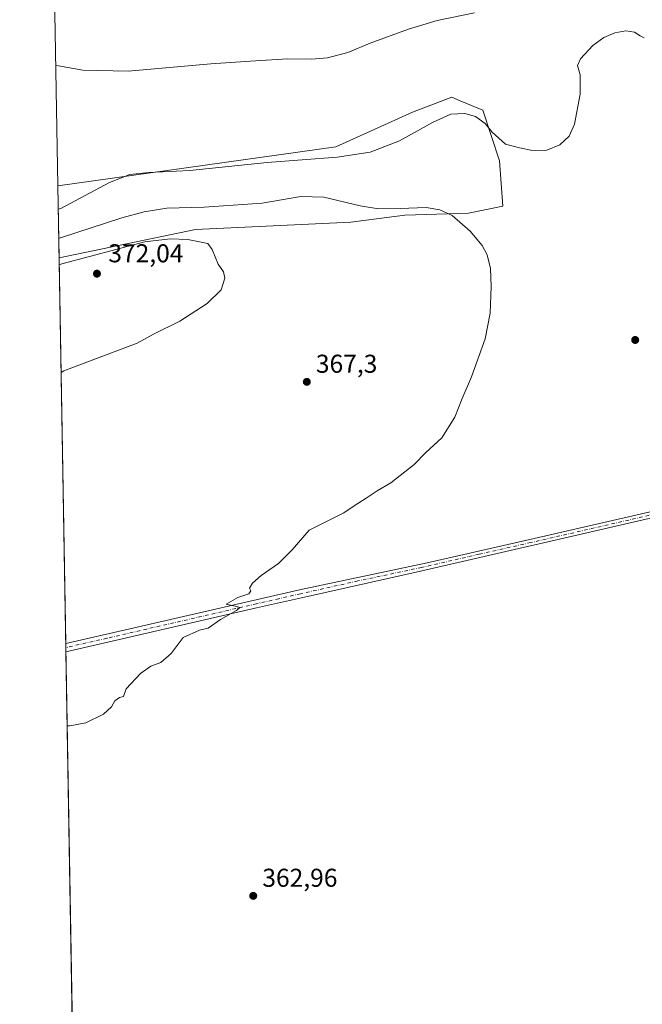
# Model space of a CAD drawing. Units: metres. Extents: x 621739 to 625221, y 4692480 to 4694854.
# Drawn here: x 621739 to 621981, y 4693627 to 4694010 of the extents above; entities that cross this region are included whole.
import ezdxf

# ---------------------------------------------------------------- set-up
doc = ezdxf.new("R2010")
doc.units = ezdxf.units.M
doc.header["$MEASUREMENT"] = 0
doc.linetypes.add('DGN Style 4', pattern=[2.6384748266838614, 1.318413404963828, -0.6592067024819142, 0.001648016756204785, -0.6592067024819142])
for name, color, linetype, lineweight in [('Comarca CxS', 21, 'Continuous', 0), ('Comunidad Autónoma CxS', 142, 'Continuous', 0), ('Cultivos herbáceos CxS', 92, 'Continuous', 0), ('Cultivos leñosos CxS', 92, 'Continuous', 0), ('Curva de nivel normal', 30, 'Continuous', 0), ('Matorral CxS', 135, 'Continuous', 0), ('Municipio CxS', 4, 'Continuous', 0), ('Pista no pavimentada Cxs', 111, 'Continuous', 0), ('Pista no pavimentada eje', 91, 'DGN Style 4', 0), ('Provincia CxS', 1, 'Continuous', 0), ('Punto de cota en terreno', 7, 'Continuous', 0), ('Rótulo de punto de cota en terreno', 7, 'Continuous', 0)]:
    doc.layers.add(name, color=color, linetype=linetype, lineweight=lineweight)
doc.styles.add('Style-Arial', font='txt')

# ---------------------------------------------------------------- blocks, each defined once
blk = doc.blocks.new('*U7')
at = {"layer": 'Cultivos herbáceos CxS', "color": 92, "linetype": 'Continuous', "lineweight": 0}
blk.add_polyline3d([(621759.4396000003, 4693620.356799999, 360.8910000000033), (621754.2717000004, 4693917.130700001, 368.1042000000016), (621807.2056999998, 4693928.154800001, 367.8785999999964), (621867.5333000004, 4693931.006100001, 366.7397999999957), (621888.4823000003, 4693933.655099999, 365.3242000000027), (621913.2496999997, 4693934.418099999, 364.2930000000051), (621926.5617000004, 4693937.149800001, 362.2727000000014), (621925.2191000005, 4693954.811899999, 361.1257000000041), (621918.7701000003, 4693974.4757, 358.8781000000017), (621910.0033, 4693978.115300001, 358.022299999997), (621906.6776000002, 4693979.495800001, 357.7219000000041), (621891.4619000005, 4693973.6997, 357.5510000000068), (621861.6744999997, 4693960.203299999, 358.3965000000026), (621753.7854000004, 4693945.061799999, 358.4980000000069), (621751.3228000002, 4694086.4805, 352.0059000000037)], dxfattribs=at)
blk = doc.blocks.new('5PATER')
at = {"layer": 'Cultivos leñosos CxS', "linetype": 'Continuous', "lineweight": 0}
h = blk.add_hatch(color=51, dxfattribs=at)
edge = h.paths.add_edge_path()
edge.add_ellipse((0, 0), major_axis=(-0.1095731443231308, -0.1110710700762829), ratio=0.9994222409660322, start_angle=0, end_angle=360)

msp = doc.modelspace()

# ---------------------------------------------------------------- linework, layer by layer
at = {"layer": 'Comarca CxS', "color": 21, "linetype": 'Continuous', "lineweight": 0, "flags": 128}
msp.add_lwpolyline([(621844.1025018175, 4692481.543757202), (621779.2900009102, 4692480.399983065), (621775.168499999, 4692717.086300001), (621739.0100009099, 4694793.569983043), (622151.6660448281, 4694800.859382289), (625168.4700009349, 4694854.149983042), (625209.880000934, 4692540.939983065), (623472.1956712375, 4692510.274904381), (623369.9703886595, 4692508.470895262), (623357.5017999999, 4692508.251000001), (623336.6687999994, 4692507.883300001), (623256.7510987757, 4692506.472927214), (623158.8584794514, 4692504.745420549), (623095.3001557321, 4692503.623806579), (622946.906496991, 4692501.00506006), (622850.4760985054, 4692499.303348152), (622385.5981015958, 4692491.099609457), (622157.7746616609, 4692487.079160747)], close=True, dxfattribs=at)
at = {"layer": 'Comunidad Autónoma CxS', "color": 142, "linetype": 'Continuous', "lineweight": 0, "flags": 128}
msp.add_lwpolyline([(621844.1025018175, 4692481.543757202), (621779.2900009102, 4692480.399983065), (621775.168499999, 4692717.086300001), (621739.0100009099, 4694793.569983043), (622151.6660448281, 4694800.859382289), (625168.4700009349, 4694854.149983042), (625209.880000934, 4692540.939983065), (623472.1956712375, 4692510.274904381), (623369.9703886595, 4692508.470895262), (623357.5017999999, 4692508.251000001), (623336.6687999994, 4692507.883300001), (623256.7510987757, 4692506.472927214), (623158.8584794514, 4692504.745420549), (623095.3001557321, 4692503.623806579), (622946.906496991, 4692501.00506006), (622850.4760985054, 4692499.303348152), (622385.5981015958, 4692491.099609457), (622157.7746616609, 4692487.079160747)], close=True, dxfattribs=at)
at = {"layer": 'Cultivos herbáceos CxS', "color": 92, "linetype": 'Continuous', "lineweight": 0, "extrusion": (-0.0007983194609515393, 0.04584475773062788, 0.9989482573560347), "elevation": 215054.5369647385, "flags": 128}
msp.add_lwpolyline([(-703385.3429335387, -4677467.129411969), (-703385.3429335387, -4677608.718466881)], dxfattribs=at)
at = {"layer": 'Cultivos herbáceos CxS', "color": 92, "linetype": 'Continuous', "lineweight": 0, "extrusion": (0.0002399335024698542, -0.01377805986655157, 0.9999050492412908), "elevation": -64155.82230710508, "flags": 128}
msp.add_lwpolyline([(621756.7723660409, 4693329.016784672), (621754.1654710862, 4693478.702193105)], dxfattribs=at)
at = {"layer": 'Cultivos herbáceos CxS', "color": 92, "linetype": 'Continuous', "lineweight": 0, "extrusion": (0.0004971817296225826, -0.02866252671274188, 0.9995890217348175), "elevation": -133860.2182662362, "flags": 128}
msp.add_lwpolyline([(703069.4570732417, 4680362.632877561), (703069.4570732416, 4680364.247984163)], dxfattribs=at)
at = {"layer": 'Cultivos herbáceos CxS', "color": 92, "linetype": 'Continuous', "lineweight": 0, "extrusion": (0.0004935112552165486, -0.02835143156693825, 0.9995978955433762), "elevation": -132402.2893912664, "flags": 128}
msp.add_lwpolyline([(703354.3876816455, 4680359.677893621), (703354.3876816455, 4680361.293087645)], dxfattribs=at)
at = {"layer": 'Cultivos herbáceos CxS', "color": 92, "linetype": 'Continuous', "lineweight": 0, "extrusion": (0.0006116197478838999, -0.03512405776628826, 0.9993827727589237), "elevation": -164118.0439453945, "flags": 128}
msp.add_lwpolyline([(703383.4252709561, 4679206.55766794), (703383.4252709561, 4679350.542550236)], dxfattribs=at)
at = {"layer": 'Cultivos herbáceos CxS', "color": 92, "linetype": 'Continuous', "lineweight": 0}
msp.add_polyline3d([(621754.2717000004, 4693917.130700001, 368.1042000000016), (621807.2056999998, 4693928.154800001, 367.8785999999964), (621867.5333000004, 4693931.006100001, 366.7397999999957), (621888.4823000003, 4693933.655099999, 365.3242000000027), (621913.2496999997, 4693934.418099999, 364.2930000000051), (621926.5617000004, 4693937.149800001, 362.2727000000014), (621925.2191000005, 4693954.811899999, 361.1257000000041), (621918.7701000003, 4693974.4757, 358.8781000000017), (621910.0033, 4693978.115300001, 358.022299999997), (621906.6776000002, 4693979.495800001, 357.7219000000041), (621891.4619000005, 4693973.6997, 357.5510000000068), (621861.6744999997, 4693960.203299999, 358.3965000000026), (621753.7854000004, 4693945.061799999, 358.4980000000069)], dxfattribs=at)
at = {"layer": 'Curva de nivel normal', "color": 30, "linetype": 'Continuous', "lineweight": 0, "flags": 128}
for points, elevation in [([(621915.5499999998, 4694012.2401), (621901.0899999999, 4694009.2401), (621889.9299999997, 4694005.840100001), (621874.9800000006, 4694000.4001), (621866.3899999997, 4693996.870100001), (621858.5, 4693994.770099999), (621852.2599999999, 4693994.190099999), (621843.0999999996, 4693994.4101), (621830.5899999999, 4693993.630100001), (621813.2300000006, 4693992.420100001), (621781.1200000001, 4693989.5801), (621763.4699999997, 4693990.0001), (621754.0199999996, 4693991.600099999), (621752.9709000001, 4693991.836100001)], 355.0000000000001), ([(621981.3099999996, 4694002.4801), (621979.79, 4694003.340100001), (621977.6600000003, 4694004.700099999), (621974.2800000003, 4694005.2401), (621969.9800000006, 4694004.520099999), (621965.75, 4694002.630100001), (621961.4199999999, 4693999.550100001), (621956.6399999997, 4693994.420100001), (621955.4500000002, 4693991.7501), (621956.5199999996, 4693988.210100001), (621956.5800000001, 4693980.710100001), (621954.3300000001, 4693968.9901), (621952.3200000003, 4693964.420100001), (621948.5800000001, 4693961.040100001), (621943.5899999999, 4693958.9101), (621937.9800000006, 4693958.860099999), (621932.9600000001, 4693959.840100001), (621927.6100000005, 4693961.2401), (621922.3600000005, 4693965.920100001), (621919.6500000004, 4693969.2601), (621915.9000000004, 4693972.030099999), (621911.8300000001, 4693973.100099999), (621906.3899999997, 4693972.870100001), (621899.2300000006, 4693969.690099999), (621886.4400000004, 4693962.610099999), (621875.0800000001, 4693958.1601), (621862.2400000002, 4693956.2501), (621835.0199999996, 4693954.170100001), (621805.0800000001, 4693951.0001), (621789.1100000005, 4693950.2401), (621781.7800000003, 4693949.470100001), (621773.8700000001, 4693946.340100001), (621754.9900000002, 4693936.290100001), (621753.9420999996, 4693936.062999999)], 359.9999999999999), ([(621757.4353, 4693735.454299999), (621758.4800000006, 4693735.5701), (621764.6299999999, 4693736.6801), (621771.4800000006, 4693739.970100001), (621774.6200000001, 4693742.880100001), (621775.9400000004, 4693745.200099999), (621777.7800000003, 4693746.540100001), (621779.2400000002, 4693746.9001), (621780.3499999996, 4693749.9001), (621785.8799999999, 4693755.770099999), (621789.9100000003, 4693758.620100001), (621793.7800000003, 4693760.1501), (621797.7699999996, 4693763.620100001), (621802.4400000004, 4693769.8101), (621808.7699999996, 4693772.590100001), (621812.2100000001, 4693773.420100001), (621817, 4693776.7601), (621823.2000000002, 4693780.2301), (621824.4199999999, 4693781.460100001), (621823.1399999997, 4693781.860099999), (621819.1200000001, 4693782.700099999), (621823.7300000006, 4693785.2501), (621827.9299999997, 4693786.7601), (621828.7400000002, 4693787.920100001), (621828.2000000002, 4693788.9801), (621829.3600000005, 4693790.870100001), (621832.7300000006, 4693793.840100001), (621839.4299999997, 4693798.540100001), (621844.7199999997, 4693803.770099999), (621851.3200000003, 4693811.390100001), (621858.0599999996, 4693814.850099999), (621864.8700000001, 4693818.1501), (621868.8200000003, 4693820.870100001), (621873.5300000003, 4693823.8101), (621877.7699999996, 4693826.700099999), (621883.0999999996, 4693829.870100001), (621892.0999999996, 4693836.920100001), (621896.6600000003, 4693841.600099999), (621902.7999999998, 4693847.300100001), (621907.9400000004, 4693855.2601), (621910.7000000002, 4693862.550100001), (621914.3499999996, 4693870.9001), (621919.6500000004, 4693885.6501), (621921.6299999999, 4693895.630100001), (621922.0499999998, 4693906.040100001), (621921.7599999999, 4693912.970100001), (621920.4100000003, 4693918.280099999), (621918.4400000004, 4693921.9801), (621913.8300000001, 4693927.4801), (621906.8200000003, 4693933.5101), (621902.0999999996, 4693935.7601), (621896.79, 4693936.670100001), (621886.7100000001, 4693936.2601), (621878.2699999996, 4693936.200099999), (621871.1699999999, 4693937.380100001), (621857.04, 4693940.6801), (621848.1399999997, 4693940.950099999), (621833.0700000003, 4693938.360099999), (621810.5800000001, 4693936.780099999), (621796.1200000001, 4693936.4001), (621787.3600000005, 4693935.030099999), (621778.6600000003, 4693932.630100001), (621755.1799999997, 4693925.090100001), (621754.1375000002, 4693924.837400001)], 365), ([(621755.0454000002, 4693872.7005), (621756.0800000001, 4693873.2401), (621784.5499999998, 4693883.9801), (621790.9900000002, 4693887.5001), (621801.1600000003, 4693892.540100001), (621811.8200000003, 4693899.4301), (621817.1600000003, 4693904.6601), (621818.6100000005, 4693909.220100001), (621818.0800000001, 4693911.7301), (621816.0800000001, 4693914.720100001), (621813.7199999997, 4693920.370100001), (621812, 4693922.6501), (621804.2599999999, 4693924.2401), (621797.3799999999, 4693924.550100001), (621787.6100000005, 4693923.350099999), (621755.3600000005, 4693914.770099999), (621754.3180000001, 4693914.475299999)], 370)]:
    msp.add_lwpolyline(points, dxfattribs=dict(at, elevation=elevation))
at = {"layer": 'Matorral CxS', "color": 135, "linetype": 'Continuous', "lineweight": 0, "extrusion": (-0.005661979270354929, 0.3251342700366633, 0.9456509125668245), "elevation": 1522981.058177764, "flags": 128}
msp.add_lwpolyline([(-703388.8139351348, -4427777.028331427), (-703388.8139351348, -4427806.569184675)], dxfattribs=at)
at = {"layer": 'Matorral CxS', "color": 135, "linetype": 'Continuous', "lineweight": 0}
msp.add_polyline3d([(621754.2717000004, 4693917.130700001, 368.1042000000016), (621753.7854000004, 4693945.061799999, 358.4980000000069), (621861.6744999997, 4693960.203299999, 358.3965000000026), (621891.4619000005, 4693973.6997, 357.5510000000068), (621906.6776000002, 4693979.495800001, 357.7219000000041), (621910.0033, 4693978.115300001, 358.022299999997), (621918.7701000003, 4693974.4757, 358.8781000000017), (621925.2191000005, 4693954.811899999, 361.1257000000041), (621926.5617000004, 4693937.149800001, 362.2727000000014), (621913.2496999997, 4693934.418099999, 364.2930000000051), (621888.4823000003, 4693933.655099999, 365.3242000000027), (621867.5333000004, 4693931.006100001, 366.7397999999957), (621807.2056999998, 4693928.154800001, 367.8785999999964)], close=True, dxfattribs=at)
msp.add_polyline3d([(621754.2717000004, 4693917.130700001, 368.1042000000016), (621807.2056999998, 4693928.154800001, 367.8785999999964), (621867.5333000004, 4693931.006100001, 366.7397999999957), (621888.4823000003, 4693933.655099999, 365.3242000000027), (621913.2496999997, 4693934.418099999, 364.2930000000051), (621926.5617000004, 4693937.149800001, 362.2727000000014), (621925.2191000005, 4693954.811899999, 361.1257000000041), (621918.7701000003, 4693974.4757, 358.8781000000017), (621910.0033, 4693978.115300001, 358.022299999997), (621906.6776000002, 4693979.495800001, 357.7219000000041), (621891.4619000005, 4693973.6997, 357.5510000000068), (621861.6744999997, 4693960.203299999, 358.3965000000026), (621753.7854000004, 4693945.061799999, 358.4980000000069)], dxfattribs=at)
at = {"layer": 'Municipio CxS', "color": 4, "linetype": 'Continuous', "lineweight": 0, "flags": 128}
msp.add_lwpolyline([(623095.3001557321, 4692503.623806579), (622946.906496991, 4692501.00506006), (622850.4760985054, 4692499.303348152), (622385.5981015958, 4692491.099609457), (622157.7746616609, 4692487.079160747), (621844.1025018175, 4692481.543757202), (621779.2900009102, 4692480.399983065), (621775.168499999, 4692717.086300001), (621739.0100009099, 4694793.569983043)], dxfattribs=at)
at = {"layer": 'Pista no pavimentada Cxs', "color": 111, "linetype": 'Continuous', "lineweight": 0, "extrusion": (0.0008341051568140716, -0.04800193425795583, 0.99884689446185), "elevation": -224425.4557461684, "flags": 128}
msp.add_lwpolyline([(703211.9272401059, 4676871.890022584), (703211.9272401058, 4676875.12273762)], dxfattribs=at)
at = {"layer": 'Pista no pavimentada Cxs', "color": 111, "linetype": 'Continuous', "lineweight": 0}
for points in [[(621756.8781000003, 4693767.4595, 366.273000000001), (621788.0201000003, 4693774.630100001, 366.1380999999965), (621847.6300999997, 4693788.3201, 365.0641999999934), (621897.0900999998, 4693798.800100001, 364.4548000000068), (621937.0401, 4693807.8301, 363.7168999999994), (621988.1801000005, 4693819.590100001, 361.9018000000069), (622056.6101000002, 4693835.630100001, 360.1374000000069), (622070.2301000003, 4693838.800100001, 359.5381000000052), (622083.3601000002, 4693841.7601, 358.5684000000037), (622094.3400999998, 4693844.530099999, 357.4983999999968), (622096.9600999998, 4693845.5101, 357.1803000000073), (622098.7801000001, 4693846.370100001, 356.9719000000041), (622099.8300999999, 4693847.2501, 356.8457000000053), (622100.5401, 4693848.210100001, 356.7385999999969)], [(622105.3224999999, 4693842.396700001, 356.3846000000049), (622098.0301000001, 4693842.1501, 356.899900000004), (622088.2701000003, 4693840.460100001, 358.1949000000022), (622076.3400999998, 4693837.700099999, 359.1110000000044), (622057.1700999998, 4693833.2401, 360.0492999999988), (621983.8701, 4693816.0701, 361.7099000000017), (621892.8300999999, 4693795.140100001, 364.1656999999978), (621848.3400999998, 4693785.2301, 364.7422999999981), (621830.9301000005, 4693781.2401, 364.9171999999962), (621756.9342, 4693764.231000001, 366.1178000000073)], [(621983.8701, 4693816.0701, 361.7099000000017), (621892.8300999999, 4693795.140100001, 364.1656999999978), (621848.3400999998, 4693785.2301, 364.7422999999981), (621830.9301000005, 4693781.2401, 364.9171999999962), (621756.9342, 4693764.231000001, 366.1178000000073), (621756.8781000003, 4693767.4595, 366.273000000001), (621788.0201000003, 4693774.630100001, 366.1380999999965), (621847.6300999997, 4693788.3201, 365.0641999999934), (621897.0900999998, 4693798.800100001, 364.4548000000068), (621937.0401, 4693807.8301, 363.7168999999994), (621988.1801000005, 4693819.590100001, 361.9018000000069)]]:
    msp.add_polyline3d(points, dxfattribs=at)
at = {"layer": 'Pista no pavimentada eje', "color": 91, "linetype": 'DGN Style 4', "lineweight": 0}
msp.add_polyline3d([(622107.9808999998, 4693848.3771, 356.1294999999955), (622102.8097000001, 4693845.744899999, 356.442200000005), (622091.3051000005, 4693842.495100001, 357.7321999999986), (622085.8151000004, 4693841.110099999, 358.3791000000056), (622079.8501000004, 4693839.7301, 358.895199999999), (622073.2851, 4693838.2501, 359.3095999999932), (622056.8901000004, 4693834.4351, 360.0877999999939), (622022.6750999996, 4693826.415100001, 361.047000000006), (621986.0251000002, 4693817.8301, 361.7535000000062), (621937.3151000004, 4693806.630100001, 363.6067999999942), (621917.3400999998, 4693802.1151, 363.8623999999982), (621894.9600999998, 4693796.970100001, 364.209600000002), (621870.2301000003, 4693791.7301, 364.608699999997), (621847.9851000002, 4693786.7751, 364.8217000000004), (621839.6051000003, 4693784.850099999, 365.0629000000045), (621830.9001000002, 4693782.8551, 365.0426000000007), (621809.4751000004, 4693777.9351, 365.337400000004), (621788.3750999998, 4693773.085100001, 365.8420000000042), (621772.8051000005, 4693769.5001, 366.0378000000055), (621756.9061000004, 4693765.8453, 366.1949000000022)], dxfattribs=at)
at = {"layer": 'Provincia CxS', "color": 1, "linetype": 'Continuous', "lineweight": 0, "flags": 128}
msp.add_lwpolyline([(621844.1025018175, 4692481.543757202), (621779.2900009102, 4692480.399983065), (621775.168499999, 4692717.086300001), (621739.0100009099, 4694793.569983043), (622151.6660448281, 4694800.859382289), (625168.4700009349, 4694854.149983042), (625209.880000934, 4692540.939983065), (623472.1956712375, 4692510.274904381), (623369.9703886595, 4692508.470895262), (623357.5017999999, 4692508.251000001), (623336.6687999994, 4692507.883300001), (623256.7510987757, 4692506.472927214), (623158.8584794514, 4692504.745420549), (623095.3001557321, 4692503.623806579), (622946.906496991, 4692501.00506006), (622850.4760985054, 4692499.303348152), (622385.5981015958, 4692491.099609457), (622157.7746616609, 4692487.079160747)], close=True, dxfattribs=at)

# ---------------------------------------------------------------- block references
at = {"layer": 'Cultivos herbáceos CxS', "color": 92, "linetype": 'Continuous', "lineweight": 0}
msp.add_blockref('*U7', (0, 0), dxfattribs=at)
at = {"layer": 'Punto de cota en terreno', "color": 7, "linetype": 'Continuous', "lineweight": 0, "xscale": 10, "yscale": 10, "zscale": 10}
for p in [(621769, 4693911, 372.0399999999936), (621977.8899999997, 4693885.26, 361.2100000000065), (621850.4400000004, 4693869.01, 367.3000000000029), (621829.6500000004, 4693669.51, 362.9600000000065)]:
    msp.add_blockref('5PATER', p, dxfattribs=at)

# ---------------------------------------------------------------- texts
at = {"layer": 'Rótulo de punto de cota en terreno', "color": 7, "linetype": 'Continuous', "lineweight": 0, "style": 'Style-Arial'}
for s, p in [('372,04', (621773.4096999997, 4693915.409700001)), ('367,3', (621853.9677999998, 4693872.537799999)), ('362,96', (621833.1777999997, 4693673.037799999))]:
    msp.add_text(s, height=7.000000000000002, dxfattribs=at).set_placement(p)

doc.saveas('drawing.dxf')
